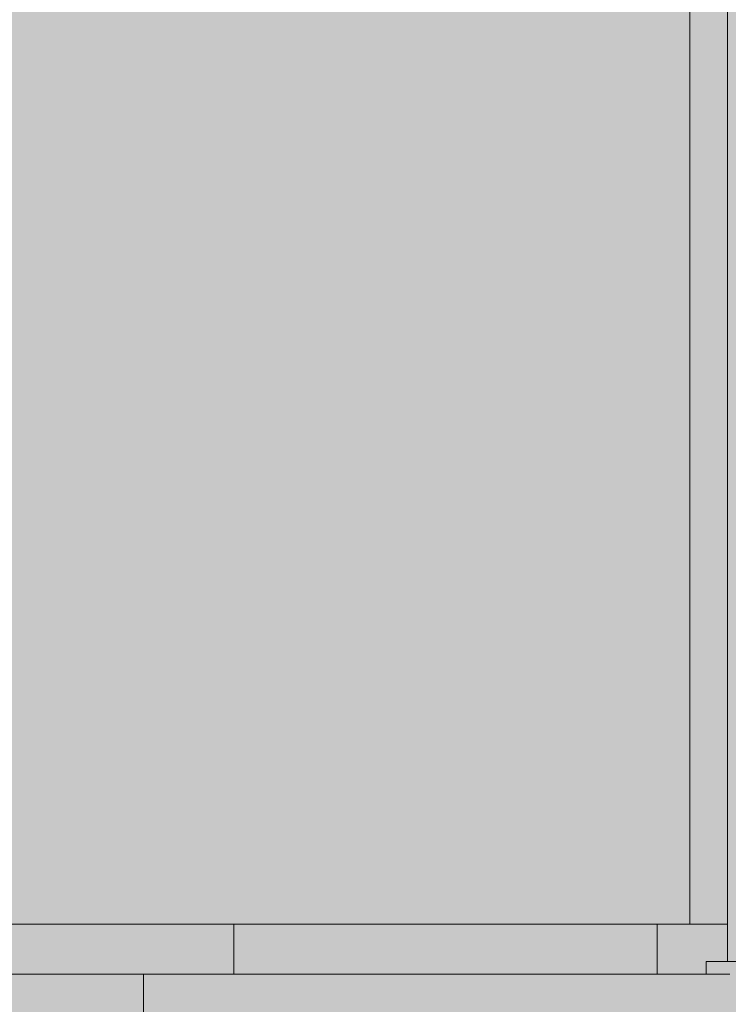
# Model space of a CAD drawing. Units: inches. Extents: x 514 to 662, y 349 to 504.
# Drawn here: x 551 to 556, y 442 to 449 of the extents above; entities that cross this region are included whole.
import ezdxf

# ---------------------------------------------------------------- set-up
doc = ezdxf.new("R2010")
doc.units = ezdxf.units.IN
doc.header["$MEASUREMENT"] = 0
doc.layers.add('_U+0421_U+043B_U+043E_U+0439 1', color=7, linetype='Continuous')

# ---------------------------------------------------------------- blocks, each defined once
blk = doc.blocks.new('block 110')
at = {"layer": '_U+0421_U+043B_U+043E_U+0439 1', "color": 250, "lineweight": 5, "true_color": 0x231f20}
for points in [[(551.8107, 442.9149), (551.7915, 442.9149)], [(551.8807, 442.9149), (551.8718, 442.9149)], [(552.1805, 442.9149), (552.1644, 442.9149)], [(552.265, 442.9149), (552.2569, 442.9149)], [(552.4929, 442.9149), (552.4871, 442.9149)], [(552.5177, 442.9149), (552.4933, 442.9149)], [(552.6006, 442.9149), (552.5997, 442.9149)], [(552.7442, 442.9149), (552.7153, 442.9149)], [(552.7442, 442.9149), (552.7453, 442.9149)], [(552.7497, 442.9149), (552.7453, 442.9149)], [(552.8661, 442.9149), (552.8672, 442.9149)], [(552.8819, 442.9149), (552.8672, 442.9149)], [(552.929, 442.9149), (552.9249, 442.9149)], [(552.929, 442.9149), (552.9302, 442.9149)], [(552.941, 442.9149), (552.9302, 442.9149)], [(553.3267, 442.9149), (553.3143, 442.9149)], [(553.3641, 442.9149), (553.3504, 442.9149)], [(553.4723, 442.9149), (553.4705, 442.9149)], [(553.5862, 442.9149), (553.5701, 442.9149)], [(553.5873, 442.9149), (553.5862, 442.9149)], [(553.8852, 442.9149), (553.8732, 442.9149)], [(554.3051, 442.9149), (554.2911, 442.9149)], [(554.3739, 442.9149), (554.3735, 442.9149)], [(554.6657, 442.9149), (554.6439, 442.9149)], [(554.7173, 442.9149), (554.7086, 442.9149)], [(554.7855, 442.9149), (554.7726, 442.9149)], [(554.9214, 442.9149), (554.9094, 442.9149)], [(555.0955, 442.9149), (555.0732, 442.9149)], [(555.2483, 442.9149), (555.2379, 442.9149)], [(555.2552, 442.9149), (555.2402, 442.9149)], [(555.3158, 442.9149), (555.2979, 442.9149)], [(555.3469, 442.9149), (555.3399, 442.9149)], [(555.4472, 442.9149), (555.4252, 442.9149)], [(555.5724, 442.9149), (555.5636, 442.9149)]]:
    blk.add_lwpolyline(points, dxfattribs=at)
blk = doc.blocks.new('block 118')
at = {"layer": '_U+0421_U+043B_U+043E_U+0439 1', "color": 250, "lineweight": 5, "true_color": 0x231f20}
for points in [[(550.8713, 442.9149), (551.8775, 442.9149)], [(550.8713, 442.9149), (551.1865, 442.9149)], [(550.8713, 442.9149), (551.187, 442.9149)], [(550.875, 442.9149), (551.1944, 442.9149)], [(550.8789, 442.9149), (551.1802, 442.9149)], [(550.9076, 442.9149), (551.1577, 442.9149)], [(550.9578, 442.9149), (551.0431, 442.9149)], [(551.0431, 442.9149), (551.1273, 442.9149)], [(551.0431, 442.9149), (551.1306, 442.9149)], [(551.1273, 442.9149), (551.2105, 442.9149)], [(551.2105, 442.9149), (551.912, 442.9149)], [(551.2105, 442.9149), (551.2925, 442.9149)], [(551.2925, 442.9149), (551.912, 442.9149)], [(551.2925, 442.9149), (551.3735, 442.9149)], [(551.3735, 442.9149), (551.4535, 442.9149)], [(551.3735, 442.9149), (551.912, 442.9149)], [(551.3765, 442.9149), (551.5243, 442.9149)], [(551.386, 442.9149), (551.5113, 442.9149)], [(551.4394, 442.9149), (551.4684, 442.9149)], [(551.4535, 442.9149), (551.5324, 442.9149)], [(551.5324, 442.9149), (551.6103, 442.9149)], [(551.5324, 442.9149), (551.6846, 442.9149)], [(551.5366, 442.9149), (551.6806, 442.9149)], [(551.5713, 442.9149), (551.6487, 442.9149)], [(551.6103, 442.9149), (551.6872, 442.9149)], [(551.6872, 442.9149), (551.7631, 442.9149)], [(551.6872, 442.9149), (551.912, 442.9149)], [(551.6898, 442.9149), (551.8999, 442.9149)], [(551.7605, 442.9149), (551.7684, 442.9149)], [(551.7631, 442.9149), (551.838, 442.9149)], [(551.838, 442.9149), (551.912, 442.9149)], [(551.912, 442.9149), (551.985, 442.9149)], [(551.912, 442.9149), (552.9225, 442.9149)], [(551.912, 442.9149), (552.7199, 442.9149)], [(551.912, 442.9149), (552.4296, 442.9149)], [(551.912, 442.9149), (552.3303, 442.9149)], [(551.912, 442.9149), (552.248, 442.9149)], [(551.9247, 442.9149), (552.0946, 442.9149)], [(551.985, 442.9149), (552.3073, 442.9149)], [(551.985, 442.9149), (552.0571, 442.9149)], [(551.985, 442.9149), (552.3021, 442.9149)], [(552.0571, 442.9149), (552.1282, 442.9149)], [(552.0571, 442.9149), (552.3061, 442.9149)], [(552.0595, 442.9149), (552.2973, 442.9149)], [(552.0623, 442.9149), (552.2922, 442.9149)], [(552.0644, 442.9149), (552.295, 442.9149)], [(552.1282, 442.9149), (552.2702, 442.9149)], [(552.1282, 442.9149), (552.2725, 442.9149)], [(552.1282, 442.9149), (552.2679, 442.9149)], [(552.1282, 442.9149), (552.1985, 442.9149)], [(552.1282, 442.9149), (552.2679, 442.9149)], [(552.1985, 442.9149), (552.2679, 442.9149)], [(552.1985, 442.9149), (552.2702, 442.9149)], [(552.2679, 442.9149), (552.3364, 442.9149)], [(552.3364, 442.9149), (552.404, 442.9149)], [(552.3364, 442.9149), (553.3164, 442.9149)], [(552.3364, 442.9149), (553.1387, 442.9149)], [(552.3364, 442.9149), (553.3441, 442.9149)], [(552.3977, 442.9149), (552.4178, 442.9149)], [(552.3998, 442.9149), (552.4132, 442.9149)], [(552.4019, 442.9149), (552.4085, 442.9149)], [(552.4019, 442.9149), (552.4084, 442.9149)], [(552.404, 442.9149), (552.4708, 442.9149)], [(552.4708, 442.5657), (552.4708, 442.9149)], [(552.4708, 442.9149), (552.4793, 442.9149)], [(552.4793, 442.9149), (552.4885, 442.9149)], [(552.4885, 442.9149), (552.4983, 442.9149)], [(552.4983, 442.9149), (552.5089, 442.9149)], [(552.5089, 442.9149), (552.5201, 442.9149)], [(552.5201, 442.9149), (552.8972, 442.9149)], [(552.5201, 442.9149), (552.532, 442.9149)], [(552.532, 442.9149), (552.5446, 442.9149)], [(552.532, 442.9149), (552.5576, 442.9149)], [(552.5321, 442.9149), (552.5576, 442.9149)], [(552.5446, 442.9149), (552.5578, 442.9149)], [(552.5578, 442.9149), (552.5717, 442.9149)], [(552.5717, 442.9149), (552.5862, 442.9149)], [(552.5862, 442.9149), (552.6013, 442.9149)], [(552.6013, 442.9149), (552.617, 442.9149)], [(552.617, 442.9149), (552.6334, 442.9149)], [(552.6334, 442.9149), (552.6503, 442.9149)], [(552.6334, 442.9149), (553.5122, 442.9149)], [(552.6503, 442.9149), (552.6678, 442.9149)], [(552.6678, 442.9149), (552.6859, 442.9149)], [(552.6859, 442.9149), (552.8972, 442.9149)], [(552.6859, 442.9149), (552.7046, 442.9149)], [(552.7046, 442.9149), (552.7239, 442.9149)], [(552.7239, 442.9149), (552.7437, 442.9149)], [(552.7437, 442.9149), (552.7641, 442.9149)], [(552.7641, 442.9149), (552.7849, 442.9149)], [(552.7849, 442.9149), (552.8064, 442.9149)], [(552.8064, 442.9149), (552.8972, 442.9149)], [(552.8064, 442.9149), (552.8283, 442.9149)], [(552.8283, 442.9149), (552.8508, 442.9149)], [(552.8508, 442.9149), (552.8737, 442.9149)], [(552.8508, 442.9149), (553.5107, 442.9149)], [(552.8737, 442.9149), (552.8972, 442.9149)], [(552.8972, 442.9149), (552.9211, 442.9149)], [(552.8972, 442.9149), (553.0479, 442.9149)], [(552.8972, 442.9149), (553.0479, 442.9149)], [(552.8972, 442.9149), (553.0479, 442.9149)], [(552.9211, 442.9149), (552.9456, 442.9149)], [(552.9211, 442.9149), (552.9691, 442.9149)], [(552.9218, 442.9149), (552.9685, 442.9149)], [(552.9227, 442.9149), (552.9683, 442.9149)], [(552.9456, 442.9149), (552.9705, 442.9149)], [(552.9705, 442.9149), (552.9958, 442.9149)], [(552.9705, 442.9149), (553.5097, 442.9149)], [(552.9958, 442.9149), (553.0216, 442.9149)], [(553.0216, 442.9149), (553.0479, 442.9149)], [(553.0479, 442.9149), (553.0745, 442.9149)], [(553.0479, 442.9149), (553.5049, 442.9149)], [(553.0479, 442.9149), (553.5049, 442.9149)], [(553.0479, 442.9149), (553.4432, 442.9149)], [(553.0745, 442.9149), (553.1017, 442.9149)], [(553.1017, 442.9149), (553.1292, 442.9149)], [(553.1292, 442.9149), (553.1571, 442.9149)], [(553.1571, 442.9149), (553.1854, 442.9149)], [(553.1854, 442.9149), (553.2142, 442.9149)], [(553.2142, 442.9149), (553.5049, 442.9149)], [(553.2142, 442.9149), (553.2433, 442.9149)], [(553.2433, 442.9149), (553.2727, 442.9149)], [(553.2727, 442.9149), (553.3026, 442.9149)], [(553.3026, 442.9149), (553.3328, 442.9149)], [(553.3328, 442.9149), (553.3633, 442.9149)], [(553.3328, 442.9149), (553.5049, 442.9149)], [(553.335, 442.9149), (553.391, 442.9149)], [(553.3633, 442.9149), (553.3942, 442.9149)], [(553.3942, 442.9149), (553.4254, 442.9149)], [(553.4254, 442.9149), (553.457, 442.9149)], [(553.457, 442.9149), (553.4888, 442.9149)], [(553.457, 442.9149), (553.5049, 442.9149)], [(553.4864, 442.9149), (553.4901, 442.9149)], [(553.4888, 442.9149), (553.521, 442.9149)], [(553.521, 442.9149), (553.5534, 442.9149)], [(553.5534, 442.9149), (553.5862, 442.9149)], [(553.5534, 442.9149), (553.6518, 442.9149)], [(553.5862, 442.9149), (553.6192, 442.9149)], [(553.5862, 442.9149), (553.6414, 442.9149)], [(553.5862, 442.9149), (553.6414, 442.9149)], [(553.5862, 442.9149), (553.6414, 442.9149)], [(553.5862, 442.9149), (553.6414, 442.9149)], [(553.5862, 442.9149), (553.6414, 442.9149)], [(553.5862, 442.9149), (553.6414, 442.9149)], [(553.6192, 442.9149), (553.6525, 442.9149)], [(553.6525, 442.9149), (553.686, 442.9149)], [(553.6525, 442.9149), (553.8188, 442.9149)], [(553.6536, 442.9149), (553.8168, 442.9149)], [(553.6693, 442.9149), (553.7881, 442.9149)], [(553.6693, 442.9149), (553.7881, 442.9149)], [(553.686, 442.9149), (553.7198, 442.9149)], [(553.7198, 442.9149), (553.7539, 442.9149)], [(553.7539, 442.9149), (553.7881, 442.9149)], [(553.7881, 442.9149), (553.8226, 442.9149)], [(553.8226, 442.9149), (553.8574, 442.9149)], [(553.8226, 442.9149), (554.0287, 442.9149)], [(553.8266, 442.9149), (553.974, 442.9149)], [(553.8574, 442.9149), (553.8923, 442.9149)], [(553.8875, 442.9149), (553.8973, 442.9149)], [(553.8923, 442.9149), (553.9274, 442.9149)], [(553.9274, 442.9149), (553.9627, 442.9149)], [(553.9274, 442.9149), (553.9982, 442.9149)], [(553.9627, 442.9149), (553.9982, 442.9149)], [(553.9982, 442.9149), (554.0339, 442.9149)], [(554.0339, 442.9149), (554.0697, 442.9149)], [(554.0339, 442.9149), (554.1038, 442.9149)], [(554.0394, 442.9149), (554.0986, 442.9149)], [(554.0697, 442.9149), (554.1057, 442.9149)], [(554.1057, 442.9149), (554.1419, 442.9149)], [(554.1057, 442.9149), (554.1771, 442.9149)], [(554.1067, 442.9149), (554.1761, 442.9149)], [(554.1238, 442.9149), (554.16, 442.9149)], [(554.1419, 442.9149), (554.1781, 442.9149)], [(554.1781, 442.9149), (554.2146, 442.9149)], [(554.1781, 442.9149), (554.249, 442.9149)], [(554.1803, 442.9149), (554.247, 442.9149)], [(554.1823, 442.9149), (554.2451, 442.9149)], [(554.2146, 442.9149), (554.2511, 442.9149)], [(554.2511, 442.9149), (554.2877, 442.9149)], [(554.2511, 442.9149), (554.3233, 442.9149)], [(554.2522, 442.9149), (554.3223, 442.9149)], [(554.2694, 442.9149), (554.3061, 442.9149)], [(554.2877, 442.9149), (554.3245, 442.9149)], [(554.3245, 442.9149), (554.3613, 442.9149)], [(554.3245, 442.9149), (554.3885, 442.9149)], [(554.3253, 442.9149), (554.3879, 442.9149)], [(554.3484, 442.9149), (554.3712, 442.9149)], [(554.3613, 442.9149), (554.3983, 442.9149)], [(554.3983, 442.9149), (554.4353, 442.9149)], [(554.3983, 442.9149), (554.9131, 442.9149)], [(554.4353, 442.9149), (554.4723, 442.9149)], [(554.4723, 442.9149), (554.5095, 442.9149)], [(554.4723, 442.9149), (554.5467, 442.9149)], [(554.507, 442.9149), (554.5122, 442.9149)], [(554.5095, 442.9149), (554.5467, 442.9149)], [(554.5467, 442.9149), (554.5839, 442.9149)], [(554.5839, 442.9149), (554.6212, 442.9149)], [(554.6212, 442.9149), (554.6585, 442.9149)], [(554.6212, 442.9149), (554.8007, 442.9149)], [(554.6585, 442.9149), (554.7704, 442.9149)], [(554.6585, 442.9149), (554.6958, 442.9149)], [(554.6585, 442.9149), (554.7704, 442.9149)], [(554.6958, 442.9149), (554.7331, 442.9149)], [(554.7331, 442.9149), (554.7704, 442.9149)], [(554.7704, 442.9149), (554.8077, 442.9149)], [(554.8077, 442.9149), (554.845, 442.9149)], [(554.845, 442.9149), (554.8823, 442.9149)], [(554.8823, 442.9149), (554.9195, 442.9149)], [(554.8823, 442.9149), (554.9532, 442.9149)], [(554.9195, 442.9149), (554.9567, 442.9149)], [(554.9567, 442.9149), (554.9939, 442.9149)], [(554.9567, 442.9149), (555.029, 442.9149)], [(554.9586, 442.9149), (555.0273, 442.9149)], [(554.9768, 442.9149), (555.0101, 442.9149)], [(554.9939, 442.9149), (555.0309, 442.9149)], [(555.0309, 442.9149), (555.0679, 442.9149)], [(555.0309, 442.9149), (555.1358, 442.9149)], [(555.0323, 442.9149), (555.1325, 442.9149)], [(555.0545, 442.9149), (555.089, 442.9149)], [(555.0679, 442.9149), (555.1049, 442.9149)], [(555.1049, 442.9149), (555.1417, 442.9149)], [(555.1417, 442.9149), (555.1785, 442.9149)], [(555.1417, 442.9149), (555.3538, 442.9149)], [(555.1484, 442.9149), (555.343, 442.9149)], [(555.1519, 442.9149), (555.2955, 442.9149)], [(555.1785, 442.9149), (555.3424, 442.9149)], [(555.1785, 442.9149), (555.2151, 442.9149)], [(555.2151, 442.9149), (555.2516, 442.9149)], [(555.2151, 442.9149), (555.3424, 442.9149)], [(555.2516, 442.9149), (555.288, 442.9149)], [(555.288, 442.9149), (555.3243, 442.9149)], [(555.3243, 442.9149), (555.3604, 442.9149)], [(555.3604, 442.9149), (555.3964, 442.9149)], [(555.3604, 442.9149), (555.5583, 442.9149)], [(555.3935, 442.9149), (555.403, 442.9149)], [(555.3964, 442.9149), (555.4323, 442.9149)], [(555.4323, 442.5657), (555.4323, 442.9149)], [(555.4323, 442.9149), (555.4959, 442.9149)], [(555.4959, 442.9149), (555.5586, 442.9149)], [(555.5586, 442.9149), (555.6204, 442.9149)], [(555.6204, 442.9149), (555.6812, 442.9149)], [(555.6812, 442.9149), (555.741, 442.9149)], [(555.741, 442.9149), (555.7998, 442.9149)], [(555.7998, 442.9149), (555.8576, 442.9149)], [(555.8322, 442.9149), (555.8499, 442.9149)], [(555.9145, 442.9149), (555.8499, 442.9149)], [(555.8576, 442.9149), (555.9145, 442.9149)], [(555.9145, 442.9149), (555.9231, 442.9149)], [(549.5352, 442.5657), (551.4991, 442.5656)], [(549.7412, 442.5657), (551.7264, 442.5657)], [(549.9419, 442.5657), (552.018, 442.5657)], [(550.1376, 442.5657), (552.2272, 442.5657)], [(550.3282, 442.5657), (552.4921, 442.5657)], [(550.4077, 442.5657), (552.2272, 442.5657)], [(550.514, 442.5657), (551.5902, 442.5657)], [(550.514, 442.5657), (551.1273, 442.5657)], [(550.514, 442.5657), (551.1273, 442.5657)], [(550.8395, 442.5657), (552.4921, 442.5657)], [(551.0252, 442.5656), (550.944, 442.5656)], [(550.9578, 442.5657), (551.5827, 442.5657)], [(550.9578, 442.5657), (551.5713, 442.5657)], [(550.9578, 442.5657), (551.0431, 442.5657)], [(551.1058, 442.5656), (551.0252, 442.5656)], [(551.0431, 442.5657), (551.5713, 442.5657)], [(551.0431, 442.5657), (551.1273, 442.5657)], [(551.1858, 442.5656), (551.1058, 442.5656)], [(551.1273, 442.5657), (551.2105, 442.5657)], [(551.1273, 442.5657), (551.5873, 442.5657)], [(551.1306, 442.5657), (551.4394, 442.5657)], [(551.1802, 442.5657), (551.4202, 442.5657)], [(551.2651, 442.5656), (551.1858, 442.5656)], [(551.1865, 442.5657), (551.4131, 442.5657)], [(551.187, 442.5657), (551.4122, 442.5657)], [(551.2105, 442.5657), (551.2925, 442.5657)], [(551.2105, 442.5657), (551.3735, 442.5657)], [(551.2105, 442.5657), (551.386, 442.5657)], [(551.2105, 442.5657), (551.3735, 442.5657)], [(551.3438, 442.5656), (551.2651, 442.5656)], [(551.2925, 442.5657), (551.3735, 442.5657)], [(551.2925, 442.5657), (551.3735, 442.5657)], [(551.2925, 442.5657), (551.3765, 442.5657)], [(551.4218, 442.5656), (551.3438, 442.5656)], [(551.3735, 442.5657), (551.4535, 442.5657)], [(551.4991, 442.5656), (551.4218, 442.5656)], [(551.4535, 442.5657), (551.5324, 442.5657)], [(551.4535, 442.5657), (551.5713, 442.5657)], [(551.4684, 442.5657), (551.5623, 442.5657)], [(551.5756, 442.5656), (551.4991, 442.5656)], [(551.5113, 442.5657), (551.5439, 442.5657)], [(551.5243, 442.5657), (551.5366, 442.5657)], [(551.5324, 442.5657), (551.6103, 442.5657)], [(551.6514, 442.5657), (551.5756, 442.5656)], [(551.6103, 442.5657), (551.6872, 442.5657)], [(551.6103, 442.5657), (551.7605, 442.5657)], [(551.6487, 442.5657), (551.7251, 442.5657)], [(551.7264, 442.5657), (551.6514, 442.5657)], [(551.6846, 442.5657), (551.6898, 442.5657)], [(551.6872, 442.5657), (551.7631, 442.5657)], [(551.8006, 442.5657), (551.7264, 442.5657)], [(551.7631, 442.5657), (551.838, 442.5657)], [(551.7631, 442.5657), (552.9456, 442.5657)], [(551.7684, 442.5657), (552.1121, 442.5657)], [(551.8739, 442.5657), (551.8006, 442.5657)], [(551.838, 442.5657), (551.912, 442.5657)], [(551.838, 442.5657), (551.985, 442.5657)], [(551.838, 442.5657), (552.0644, 442.5657)], [(551.838, 442.5657), (551.985, 442.5657)], [(551.9464, 442.5657), (551.8739, 442.5657)], [(551.8999, 442.5657), (551.9247, 442.5657)], [(551.912, 442.5657), (551.985, 442.5657)], [(552.018, 442.5657), (551.9464, 442.5657)], [(551.985, 442.5657), (552.0571, 442.5657)], [(551.985, 442.5657), (552.0623, 442.5657)], [(551.985, 442.5657), (552.0595, 442.5657)], [(551.985, 442.5657), (552.0571, 442.5657)], [(551.985, 442.5657), (552.0571, 442.5657)], [(552.0887, 442.5657), (552.018, 442.5657)], [(552.0571, 442.5657), (552.1282, 442.5657)], [(552.1584, 442.5657), (552.0887, 442.5657)], [(552.1282, 442.5657), (552.1985, 442.5657)], [(552.2272, 442.5657), (552.1584, 442.5657)], [(552.1985, 442.5657), (552.9456, 442.5657)], [(552.1985, 442.5657), (552.2679, 442.5657)], [(552.295, 442.5657), (552.2272, 442.5657)], [(552.2523, 442.5657), (553.3773, 442.5657)], [(552.2679, 442.5657), (552.3364, 442.5657)], [(552.2679, 442.5657), (552.4019, 442.5657)], [(552.2679, 442.5657), (552.3998, 442.5657)], [(552.2679, 442.5657), (552.4019, 442.5657)], [(552.2702, 442.5657), (552.3977, 442.5657)], [(552.2702, 442.5657), (552.3997, 442.5657)], [(552.2725, 442.5657), (552.3956, 442.5657)], [(552.3617, 442.5657), (552.295, 442.5657)], [(552.3364, 442.5657), (552.404, 442.5657)], [(552.4274, 442.5657), (552.3617, 442.5657)], [(552.404, 442.5657), (552.4708, 442.5657)], [(552.404, 442.5657), (552.5438, 442.5657)], [(552.4084, 442.5657), (552.543, 442.5657)], [(552.4085, 442.5657), (552.543, 442.5657)], [(552.4131, 442.5657), (552.5421, 442.5657)], [(552.4132, 442.5657), (552.5414, 442.5657)], [(552.4178, 442.5657), (552.5406, 442.5657)], [(552.4224, 442.5657), (552.5398, 442.5657)], [(552.4921, 442.5657), (552.4274, 442.5657)], [(552.4708, 442.5657), (552.532, 442.5657)], [(552.4708, 442.5657), (552.4793, 442.5657)], [(552.4793, 442.5657), (552.4885, 442.5657)], [(552.4885, 442.5657), (552.4983, 442.5657)], [(552.5557, 442.5657), (552.4921, 442.5657)], [(552.4983, 442.5657), (552.5089, 442.5657)], [(552.5089, 442.5657), (552.5201, 442.5657)], [(552.5201, 442.5657), (552.532, 442.5657)], [(552.5201, 442.5657), (552.5321, 442.5657)], [(552.532, 442.5657), (552.5446, 442.5657)], [(552.5446, 442.5657), (552.5578, 442.5657)], [(552.5446, 442.5657), (552.9456, 442.5657)], [(552.6181, 442.5657), (552.5557, 442.5657)], [(552.5576, 442.5657), (552.926, 442.5657)], [(552.5576, 442.5657), (552.9261, 442.5657)], [(552.5578, 442.5657), (552.5717, 442.5657)], [(552.5578, 442.5657), (552.8508, 442.5657)], [(552.5717, 442.5657), (552.5862, 442.5657)], [(552.5862, 442.5657), (552.8508, 442.5657)], [(552.5862, 442.5657), (552.6013, 442.5657)], [(552.6013, 442.5657), (552.617, 442.5657)], [(552.617, 442.5657), (552.6334, 442.5657)], [(552.6794, 442.5657), (552.6181, 442.5657)], [(552.6334, 442.5657), (552.8508, 442.5657)], [(552.6334, 442.5657), (552.6503, 442.5657)], [(552.6503, 442.5657), (552.6678, 442.5657)], [(552.6678, 442.5657), (552.6859, 442.5657)], [(552.7149, 442.5657), (552.6794, 442.5657)], [(552.6859, 442.5657), (552.7046, 442.5657)], [(552.7046, 442.5657), (552.7239, 442.5657)], [(552.7239, 442.5657), (552.7437, 442.5657)], [(552.7437, 442.5657), (552.7641, 442.5657)], [(552.7641, 442.5657), (552.7849, 442.5657)], [(552.7849, 442.5657), (552.8064, 442.5657)], [(552.8064, 442.5657), (552.8283, 442.5657)], [(552.8064, 442.5657), (552.9227, 442.5657)], [(552.8283, 442.5657), (552.8508, 442.5657)], [(552.8508, 442.5657), (552.8737, 442.5657)], [(552.8508, 442.5657), (552.9211, 442.5657)], [(552.8508, 442.5657), (552.9211, 442.5657)], [(552.8508, 442.5657), (552.9211, 442.5657)], [(552.8737, 442.5657), (552.8972, 442.5657)], [(552.8972, 442.5657), (552.9211, 442.5657)], [(552.8972, 442.5657), (552.9218, 442.5657)], [(552.9211, 442.5657), (552.9456, 442.5657)], [(552.9456, 442.5657), (552.9705, 442.5657)], [(552.9456, 442.5657), (553.6088, 442.5657)], [(552.9456, 442.5657), (553.6027, 442.5657)], [(552.9456, 442.5657), (553.6027, 442.5657)], [(552.9456, 442.5657), (553.0456, 442.5657)], [(552.9685, 442.5657), (553.3479, 442.5657)], [(552.9691, 442.5657), (553.3472, 442.5657)], [(552.9705, 442.5657), (552.9958, 442.5657)], [(552.9705, 442.5657), (553.3328, 442.5657)], [(552.9705, 442.5657), (553.3328, 442.5657)], [(552.9705, 442.5657), (553.3328, 442.5657)], [(552.9958, 442.5657), (553.0216, 442.5657)], [(553.0216, 442.5657), (553.0479, 442.5657)], [(553.0479, 442.5657), (553.0745, 442.5657)], [(553.0479, 442.5657), (553.3378, 442.5657)], [(553.0745, 442.5657), (553.1017, 442.5657)], [(553.1017, 442.5657), (553.3328, 442.5657)], [(553.1017, 442.5657), (553.1292, 442.5657)], [(553.1292, 442.5657), (553.1571, 442.5657)], [(553.1571, 442.5657), (553.1854, 442.5657)], [(553.1854, 442.5657), (553.2142, 442.5657)], [(553.1935, 442.5657), (553.6115, 442.5657)], [(553.2142, 442.5657), (553.2433, 442.5657)], [(553.2142, 442.5657), (553.335, 442.5657)], [(553.2433, 442.5657), (553.2727, 442.5657)], [(553.2727, 442.5657), (553.3328, 442.5657)], [(553.2727, 442.5657), (553.3026, 442.5657)], [(553.3026, 442.5657), (553.3328, 442.5657)], [(553.3328, 442.5657), (553.3633, 442.5657)], [(553.3633, 442.5657), (553.3942, 442.5657)], [(553.3633, 442.5657), (553.4864, 442.5657)], [(553.3871, 442.5657), (553.3773, 442.5657)], [(553.391, 442.5657), (553.4616, 442.5657)], [(553.3942, 442.5657), (553.457, 442.5657)], [(553.3942, 442.5657), (553.4254, 442.5657)], [(553.3942, 442.5657), (553.457, 442.5657)], [(553.3942, 442.5657), (553.457, 442.5657)], [(553.3942, 442.5657), (553.457, 442.5657)], [(553.3942, 442.5657), (553.457, 442.5657)], [(553.3942, 442.5657), (553.457, 442.5657)], [(553.4254, 442.5657), (553.457, 442.5657)], [(553.457, 442.5657), (553.4888, 442.5657)], [(553.4888, 442.5657), (553.521, 442.5657)], [(553.4888, 442.5657), (553.6015, 442.5657)], [(553.521, 442.5657), (553.5534, 442.5657)], [(553.521, 442.5657), (553.5534, 442.5657)], [(553.521, 442.5657), (553.5534, 442.5657)], [(553.5534, 442.5657), (553.5862, 442.5657)], [(553.5862, 442.5657), (553.6192, 442.5657)], [(553.6192, 442.5657), (553.6525, 442.5657)], [(553.6192, 442.5657), (554.3495, 442.5657)], [(553.6525, 442.5657), (553.686, 442.5657)], [(553.686, 442.5657), (553.7198, 442.5657)], [(553.686, 442.5657), (553.8875, 442.5657)], [(553.7198, 442.5657), (553.8574, 442.5657)], [(553.7198, 442.5657), (553.7539, 442.5657)], [(553.7539, 442.5657), (553.7881, 442.5657)], [(553.7881, 442.5657), (553.8226, 442.5657)], [(553.7881, 442.5657), (553.8574, 442.5657)], [(553.8188, 442.5657), (553.8266, 442.5657)], [(553.8226, 442.5657), (553.8574, 442.5657)], [(553.8226, 442.5657), (554.1062, 442.5657)], [(553.8574, 442.5657), (553.8923, 442.5657)], [(553.8923, 442.5657), (553.9274, 442.5657)], [(553.8923, 442.5657), (554.349, 442.5657)], [(553.8973, 442.5657), (553.9563, 442.5657)], [(553.9274, 442.5657), (553.9627, 442.5657)], [(553.9502, 442.5657), (554.3588, 442.5657)], [(553.9627, 442.5657), (553.9982, 442.5657)], [(553.9627, 442.5657), (554.1395, 442.5657)], [(553.9982, 442.5657), (554.0339, 442.5657)], [(553.9982, 442.5657), (554.1238, 442.5657)], [(553.9982, 442.5657), (554.1238, 442.5657)], [(553.9982, 442.5657), (554.1238, 442.5657)], [(553.9982, 442.5657), (554.1238, 442.5657)], [(553.9982, 442.5657), (554.1238, 442.5657)], [(554.0287, 442.5657), (554.0394, 442.5657)], [(554.0339, 442.5657), (554.0697, 442.5657)], [(554.0697, 442.5657), (554.1057, 442.5657)], [(554.0697, 442.5657), (554.1238, 442.5657)], [(554.1038, 442.5657), (554.1067, 442.5657)], [(554.1057, 442.5657), (554.1419, 442.5657)], [(554.1101, 442.5657), (554.1062, 442.5657)], [(554.1213, 442.5657), (554.3564, 442.5657)], [(554.1249, 442.5657), (554.3563, 442.5657)], [(554.1419, 442.5657), (554.1781, 442.5657)], [(554.1419, 442.5657), (554.2856, 442.5657)], [(554.16, 442.5657), (554.2694, 442.5657)], [(554.1771, 442.5657), (554.1803, 442.5657)], [(554.1781, 442.5657), (554.2146, 442.5657)], [(554.2146, 442.5657), (554.2511, 442.5657)], [(554.2146, 442.5657), (554.2694, 442.5657)], [(554.247, 442.5657), (554.2532, 442.5657)], [(554.249, 442.5657), (554.2522, 442.5657)], [(554.2511, 442.5657), (554.2877, 442.5657)], [(554.2877, 442.5657), (554.3245, 442.5657)], [(554.2877, 442.5657), (554.3484, 442.5657)], [(554.3061, 442.5657), (554.3368, 442.5657)], [(554.3233, 442.5657), (554.3253, 442.5657)], [(554.3245, 442.5657), (554.3613, 442.5657)], [(554.3613, 442.5657), (554.3983, 442.5657)], [(554.3613, 442.5657), (554.9911, 442.5657)], [(554.3983, 442.5657), (554.4353, 442.5657)], [(554.4353, 442.5657), (554.4723, 442.5657)], [(554.4353, 442.5657), (554.507, 442.5657)], [(554.4468, 442.5657), (554.7239, 442.5657)], [(554.4723, 442.5657), (554.5095, 442.5657)], [(554.4973, 442.5657), (554.7239, 442.5657)], [(554.4984, 442.5657), (554.7239, 442.5657)], [(554.5095, 442.5657), (554.5467, 442.5657)], [(554.5095, 442.5657), (554.9851, 442.5657)], [(554.5122, 442.5657), (554.9842, 442.5657)], [(554.5467, 442.5657), (554.5839, 442.5657)], [(554.5467, 442.5657), (554.9753, 442.5657)], [(554.5467, 442.5657), (554.9753, 442.5657)], [(554.5467, 442.5657), (554.9753, 442.5657)], [(554.5839, 442.5657), (554.6212, 442.5657)], [(554.6212, 442.5657), (554.6585, 442.5657)], [(554.6585, 442.5657), (554.6958, 442.5657)], [(554.6958, 442.5657), (554.7331, 442.5657)], [(554.7325, 442.5657), (554.7239, 442.5657)], [(554.7331, 442.5657), (554.7704, 442.5657)], [(554.7704, 442.5657), (554.8077, 442.5657)], [(554.7704, 442.5657), (554.9753, 442.5657)], [(554.8007, 442.5657), (554.893, 442.5657)], [(554.8077, 442.5657), (554.845, 442.5657)], [(554.845, 442.5657), (554.8823, 442.5657)], [(554.8823, 442.5657), (554.9195, 442.5657)], [(554.9096, 442.5657), (555.0556, 442.5657)], [(554.9195, 442.5657), (554.9567, 442.5657)], [(554.9195, 442.5657), (554.9768, 442.5657)], [(554.9532, 442.5657), (554.9586, 442.5657)], [(554.9567, 442.5657), (554.9939, 442.5657)], [(554.9939, 442.5657), (555.0309, 442.5657)], [(554.9939, 442.5657), (555.0545, 442.5657)], [(555.0101, 442.5657), (555.0454, 442.5657)], [(555.029, 442.5657), (555.0323, 442.5657)], [(555.0309, 442.5657), (555.0679, 442.5657)], [(555.0679, 442.5657), (555.1049, 442.5657)], [(555.0679, 442.5657), (555.3957, 442.5657)], [(555.089, 442.5657), (555.2386, 442.5657)], [(555.1049, 442.5657), (555.1417, 442.5657)], [(555.1049, 442.5657), (555.2151, 442.5657)], [(555.1049, 442.5657), (555.2151, 442.5657)], [(555.1325, 442.5657), (555.1519, 442.5657)], [(555.1358, 442.5657), (555.1484, 442.5657)], [(555.1417, 442.5657), (555.1785, 442.5657)], [(555.1785, 442.5657), (555.2151, 442.5657)], [(555.2151, 442.5657), (555.2516, 442.5657)], [(555.2468, 442.5657), (555.2441, 442.5657)], [(555.2516, 442.5657), (555.288, 442.5657)], [(555.288, 442.5657), (555.3243, 442.5657)], [(555.3243, 442.5657), (555.3604, 442.5657)], [(555.3243, 442.5657), (555.3935, 442.5657)], [(555.3604, 442.5657), (555.3964, 442.5657)], [(555.3964, 442.5657), (555.4323, 442.5657)], [(555.3964, 442.5657), (555.6612, 442.5657)], [(555.403, 442.5657), (555.6612, 442.5657)], [(555.4323, 442.5657), (555.6612, 442.5657)], [(555.4323, 442.5657), (555.4959, 442.5657)], [(555.4803, 442.5657), (555.6426, 442.5657)], [(555.4959, 442.5657), (555.5586, 442.5657)], [(555.5586, 442.5657), (555.6204, 442.5657)], [(555.6204, 442.5657), (555.6812, 442.5657)], [(555.6552, 442.5657), (555.6426, 442.5657)], [(555.6812, 442.5657), (555.741, 442.5657)], [(555.741, 442.5657), (555.7747, 442.5657)]]:
    blk.add_lwpolyline(points, dxfattribs=at)
blk = doc.blocks.new('block 143')
at = {"layer": '_U+0421_U+043B_U+043E_U+0439 1', "color": 250, "lineweight": 5, "true_color": 0x231f20}
blk.add_lwpolyline([(555.6613, 452.5345), (555.6612, 442.9149)], dxfattribs=at)
blk = doc.blocks.new('block 179')
at = {"layer": '_U+0421_U+043B_U+043E_U+0439 1', "color": 250, "lineweight": 5, "true_color": 0x231f20}
for points in [[(551.8403, 442.5653), (551.8388, 442.5653)], [(551.8388, 442.1289), (551.8388, 442.5653)], [(551.8451, 442.5653), (551.8403, 442.5653)], [(551.8533, 442.5653), (551.8451, 442.5653)], [(551.8651, 442.5653), (551.8533, 442.5653)], [(551.8804, 442.5653), (551.8651, 442.5653)], [(551.8976, 442.5653), (551.8804, 442.5653)], [(551.9151, 442.5653), (551.8976, 442.5653)], [(551.9329, 442.5653), (551.9151, 442.5653)], [(551.951, 442.5653), (551.9329, 442.5653)], [(551.9693, 442.5653), (551.951, 442.5653)], [(551.9879, 442.5653), (551.9693, 442.5653)], [(552.0068, 442.5653), (551.9879, 442.5653)], [(552.026, 442.5653), (552.0068, 442.5653)], [(552.0454, 442.5653), (552.026, 442.5653)], [(552.065, 442.5653), (552.0454, 442.5653)], [(552.0849, 442.5653), (552.065, 442.5653)], [(552.1051, 442.5653), (552.0849, 442.5653)], [(552.1254, 442.5653), (552.1051, 442.5653)], [(552.1461, 442.5653), (552.1254, 442.5653)], [(552.167, 442.5653), (552.1461, 442.5653)], [(552.1881, 442.5653), (552.167, 442.5653)], [(552.2094, 442.5653), (552.1881, 442.5653)], [(552.2309, 442.5653), (552.2094, 442.5653)], [(552.2527, 442.5653), (552.2309, 442.5653)], [(552.2747, 442.5653), (552.2527, 442.5653)], [(552.297, 442.5653), (552.2747, 442.5653)], [(552.3194, 442.5653), (552.297, 442.5653)], [(552.342, 442.5653), (552.3194, 442.5653)], [(552.3649, 442.5653), (552.342, 442.5653)], [(552.3879, 442.5653), (552.3649, 442.5653)], [(552.4112, 442.5653), (552.3879, 442.5653)], [(552.4346, 442.5653), (552.4112, 442.5653)], [(552.4582, 442.5653), (552.4346, 442.5653)], [(552.4821, 442.5653), (552.4582, 442.5653)], [(552.5061, 442.5653), (552.4821, 442.5653)], [(552.5303, 442.5653), (552.5061, 442.5653)], [(552.5546, 442.5653), (552.5303, 442.5653)], [(552.5792, 442.5653), (552.5546, 442.5653)], [(552.6039, 442.5653), (552.5792, 442.5653)], [(552.6288, 442.5653), (552.6039, 442.5653)], [(552.6538, 442.5653), (552.6288, 442.5653)], [(552.679, 442.5653), (552.6538, 442.5653)], [(552.7044, 442.5653), (552.679, 442.5653)], [(552.7299, 442.5653), (552.7044, 442.5653)], [(552.7556, 442.5653), (552.7299, 442.5653)], [(552.7814, 442.5653), (552.7556, 442.5653)], [(552.8073, 442.5653), (552.7814, 442.5653)], [(552.8334, 442.5653), (552.8073, 442.5653)], [(552.8597, 442.5653), (552.8334, 442.5653)], [(552.886, 442.5653), (552.8597, 442.5653)], [(552.9125, 442.5653), (552.886, 442.5653)], [(552.9392, 442.5653), (552.9125, 442.5653)], [(552.9659, 442.5653), (552.9392, 442.5653)], [(552.9928, 442.5653), (552.9659, 442.5653)], [(553.0198, 442.5653), (552.9928, 442.5653)], [(553.0468, 442.5653), (553.0198, 442.5653)], [(553.074, 442.5653), (553.0468, 442.5653)], [(553.1014, 442.5653), (553.074, 442.5653)], [(553.1288, 442.5653), (553.1014, 442.5653)], [(553.1563, 442.5653), (553.1288, 442.5653)], [(553.1839, 442.5653), (553.1563, 442.5653)], [(553.2116, 442.5653), (553.1839, 442.5653)], [(553.2393, 442.5653), (553.2116, 442.5653)], [(553.2672, 442.5653), (553.2393, 442.5653)], [(553.2952, 442.5653), (553.2672, 442.5653)], [(553.3232, 442.5653), (553.2952, 442.5653)], [(553.3513, 442.5653), (553.3232, 442.5653)], [(553.3794, 442.5653), (553.3513, 442.5653)], [(553.4077, 442.5653), (553.3794, 442.5653)], [(553.436, 442.5653), (553.4077, 442.5653)], [(553.4643, 442.5653), (553.436, 442.5653)], [(553.4928, 442.5653), (553.4643, 442.5653)], [(553.5212, 442.5653), (553.4928, 442.5653)], [(553.5497, 442.5653), (553.5212, 442.5653)], [(553.5783, 442.5653), (553.5497, 442.5653)], [(553.6069, 442.5653), (553.5783, 442.5653)], [(553.6356, 442.5653), (553.6069, 442.5653)], [(553.6642, 442.5653), (553.6356, 442.5653)], [(553.693, 442.5653), (553.6642, 442.5653)], [(553.7217, 442.5653), (553.693, 442.5653)], [(553.7505, 442.5653), (553.7217, 442.5653)], [(553.7793, 442.5653), (553.7505, 442.5653)], [(553.8081, 442.5653), (553.7793, 442.5653)], [(553.8369, 442.5653), (553.8081, 442.5653)], [(553.8657, 442.5653), (553.8369, 442.5653)], [(553.8946, 442.5653), (553.8657, 442.5653)], [(553.9234, 442.5653), (553.8946, 442.5653)], [(553.9523, 442.5653), (553.9234, 442.5653)], [(553.9811, 442.5653), (553.9523, 442.5653)], [(554.01, 442.5653), (553.9811, 442.5653)], [(554.0388, 442.5653), (554.01, 442.5653)], [(554.0676, 442.5653), (554.0388, 442.5653)], [(554.0965, 442.5653), (554.0676, 442.5653)], [(554.1252, 442.5653), (554.0965, 442.5653)], [(554.154, 442.5653), (554.1252, 442.5653)], [(554.1827, 442.5653), (554.154, 442.5653)], [(554.2115, 442.5653), (554.1827, 442.5653)], [(554.2401, 442.5653), (554.2115, 442.5653)], [(554.2688, 442.5653), (554.2401, 442.5653)], [(554.2974, 442.5653), (554.2688, 442.5653)], [(554.3259, 442.5653), (554.2974, 442.5653)], [(554.3544, 442.5653), (554.3259, 442.5653)], [(554.3829, 442.5653), (554.3544, 442.5653)], [(554.4113, 442.5653), (554.3829, 442.5653)], [(554.4396, 442.5653), (554.4113, 442.5653)], [(554.4679, 442.5653), (554.4396, 442.5653)], [(554.4827, 442.5653), (554.4679, 442.5653)], [(554.4983, 442.5653), (554.4827, 442.5653)], [(554.5148, 442.5653), (554.4983, 442.5653)], [(554.532, 442.5653), (554.5148, 442.5653)], [(554.55, 442.5653), (554.532, 442.5653)], [(554.5688, 442.5653), (554.55, 442.5653)], [(554.5883, 442.5653), (554.5688, 442.5653)], [(554.6085, 442.5653), (554.5883, 442.5653)], [(554.6294, 442.5653), (554.6085, 442.5653)], [(554.651, 442.5653), (554.6294, 442.5653)], [(554.6732, 442.5653), (554.651, 442.5653)], [(554.6961, 442.5653), (554.6732, 442.5653)], [(554.7196, 442.5653), (554.6961, 442.5653)], [(554.7437, 442.5653), (554.7196, 442.5653)], [(554.7684, 442.5653), (554.7437, 442.5653)], [(554.7936, 442.5653), (554.7684, 442.5653)], [(554.8194, 442.5653), (554.7936, 442.5653)], [(554.8457, 442.5653), (554.8194, 442.5653)], [(554.8725, 442.5653), (554.8457, 442.5653)], [(554.8998, 442.5653), (554.8725, 442.5653)], [(554.9275, 442.5653), (554.8998, 442.5653)], [(554.9557, 442.5653), (554.9275, 442.5653)], [(554.9843, 442.5653), (554.9557, 442.5653)], [(555.0132, 442.5653), (554.9843, 442.5653)], [(555.0426, 442.5653), (555.0132, 442.5653)], [(555.0724, 442.5653), (555.0426, 442.5653)], [(555.1024, 442.5653), (555.0724, 442.5653)], [(555.1328, 442.5653), (555.1024, 442.5653)], [(555.1635, 442.5653), (555.1328, 442.5653)], [(555.1945, 442.5653), (555.1635, 442.5653)], [(555.2257, 442.5653), (555.1945, 442.5653)], [(555.2572, 442.5653), (555.2257, 442.5653)], [(555.2889, 442.5653), (555.2572, 442.5653)], [(555.3208, 442.5653), (555.2889, 442.5653)], [(555.3529, 442.5653), (555.3208, 442.5653)], [(555.3852, 442.5653), (555.3529, 442.5653)], [(555.4176, 442.5653), (555.3852, 442.5653)], [(555.4501, 442.5653), (555.4176, 442.5653)], [(555.4827, 442.5653), (555.4501, 442.5653)], [(555.5154, 442.5653), (555.4827, 442.5653)], [(555.5482, 442.5653), (555.5154, 442.5653)], [(555.581, 442.5653), (555.5482, 442.5653)], [(555.6139, 442.5653), (555.581, 442.5653)], [(555.6468, 442.5653), (555.6139, 442.5653)], [(555.6796, 442.5653), (555.6468, 442.5653)], [(555.7124, 442.5653), (555.6796, 442.5653)], [(555.7451, 442.5653), (555.7124, 442.5653)], [(555.7778, 442.5653), (555.7451, 442.5653)], [(555.8104, 442.5653), (555.7778, 442.5653)], [(555.8429, 442.5653), (555.8104, 442.5653)], [(555.8752, 442.5653), (555.8429, 442.5653)], [(555.9074, 442.5653), (555.8752, 442.5653)], [(555.9394, 442.5653), (555.9074, 442.5653)]]:
    blk.add_lwpolyline(points, dxfattribs=at)
blk = doc.blocks.new('block 206')
at = {"layer": '_U+0421_U+043B_U+043E_U+0439 1', "color": 250, "lineweight": 5, "true_color": 0x231f20}
for points in [[(555.9231, 452.7903), (555.9231, 442.6524)], [(555.9231, 442.6524), (555.9246, 442.6524)], [(555.9246, 442.6524), (555.9247, 442.6524)], [(555.9247, 442.6524), (555.929, 442.6524)], [(555.929, 442.6524), (555.9294, 442.6524)]]:
    blk.add_lwpolyline(points, dxfattribs=at)
blk = doc.blocks.new('block 208')
at = {"layer": '_U+0421_U+043B_U+043E_U+0439 1', "color": 250, "lineweight": 5, "true_color": 0x231f20}
for points in [[(556.6476, 442.6524), (555.7747, 442.6524)], [(555.7747, 442.6524), (555.7747, 442.5653)], [(555.7747, 442.6524), (555.7747, 442.5653)], [(555.9231, 442.6524), (555.7747, 442.6524)], [(555.9517, 442.6524), (555.9493, 442.6524)], [(555.9517, 442.6524), (555.9522, 442.6524)], [(555.9522, 442.6524), (555.9525, 442.6524)], [(555.9525, 442.6524), (555.9612, 442.6524)], [(555.9612, 442.6524), (555.9621, 442.6524)], [(555.9621, 442.6524), (555.9764, 442.6524)], [(555.9764, 442.6524), (555.9778, 442.6524)], [(555.9778, 442.6524), (555.9974, 442.6524)], [(555.9974, 442.6524), (555.9993, 442.6524)], [(555.9993, 442.6524), (556.0236, 442.6524)], [(556.0236, 442.6524), (556.026, 442.6524)], [(556.026, 442.6524), (556.0544, 442.6524)], [(556.0544, 442.6524), (556.0572, 442.6524)], [(556.0572, 442.6524), (556.0891, 442.6524)], [(556.0891, 442.6524), (556.0923, 442.6524)], [(556.0923, 442.6524), (556.1268, 442.6524)], [(556.1268, 442.6524), (556.1302, 442.6524)], [(556.1302, 442.6524), (556.1666, 442.6524)], [(556.1666, 442.6524), (556.1702, 442.6524)], [(556.1702, 442.6524), (556.2074, 442.6524)], [(556.2074, 442.6524), (556.2111, 442.6524)], [(556.2111, 442.6524), (556.2484, 442.6524)], [(556.2484, 442.6524), (556.2521, 442.6524)], [(556.2521, 442.6524), (556.2884, 442.6524)], [(556.2884, 442.6524), (556.2921, 442.6524)], [(556.2921, 442.6524), (556.3266, 442.6524)], [(556.3266, 442.6524), (556.33, 442.6524)], [(556.33, 442.6524), (556.3619, 442.6524)], [(556.3619, 442.6524), (556.3651, 442.6524)], [(556.3651, 442.6524), (556.3935, 442.6524)], [(556.3935, 442.6524), (556.3963, 442.6524)], [(556.3963, 442.6524), (556.4206, 442.6524)], [(556.4206, 442.6524), (556.423, 442.6524)], [(556.423, 442.6524), (556.4425, 442.6524)], [(556.4425, 442.6524), (556.4445, 442.6524)], [(556.4445, 442.6524), (556.4588, 442.6524)], [(556.4588, 442.6524), (556.4602, 442.6524)], [(556.4602, 442.6524), (556.4689, 442.6524)], [(556.4689, 442.6524), (556.4698, 442.6524)], [(556.4727, 442.6524), (556.4698, 442.6524)], [(556.473, 442.6524), (556.4727, 442.6524)], [(556.6476, 442.6524), (556.4992, 442.6524)], [(556.6476, 442.6524), (556.6476, 442.5653)]]:
    blk.add_lwpolyline(points, dxfattribs=at)
blk = doc.blocks.new('block 102')
at = {"layer": '_U+0421_U+043B_U+043E_U+0439 1'}
for name in ['block 143', 'block 206', 'block 110', 'block 118', 'block 208', 'block 179']:
    blk.add_blockref(name, (0, 0), dxfattribs=at)

msp = doc.modelspace()

# ---------------------------------------------------------------- hatches: boundary and pattern name
at = {"layer": '_U+0421_U+043B_U+043E_U+0439 1', "true_color": 0xfadaac}
h = msp.add_hatch(color=41, dxfattribs=at)
h.dxf.hatch_style = 2
edge = h.paths.add_edge_path()
edge.add_spline(control_points=[(606.0867, 405.8333), (606.0867, 405.8333), (522.802, 405.8333), (522.802, 405.8333), (518.1863, 405.8333), (514.4444, 409.5752), (514.4444, 414.1909), (514.4444, 414.1909), (514.4444, 467.4756), (514.4444, 467.4756), (514.4444, 472.0915), (518.1863, 475.8333), (522.8022, 475.8333), (522.8022, 475.8333), (606.0867, 475.8333), (606.0867, 475.8333), (610.7026, 475.8333), (614.4444, 472.0915), (614.4444, 467.4756), (614.4444, 467.4756), (614.4444, 414.1911), (614.4444, 414.1911), (614.4444, 409.5752), (610.7025, 405.8333), (606.0867, 405.8333)], knot_values=[0, 0, 0, 0, 1, 1, 1, 2, 2, 2, 3, 3, 3, 4, 4, 4, 5, 5, 5, 6, 6, 6, 7, 7, 7, 8, 8, 8, 8], degree=3, periodic=1)

# ---------------------------------------------------------------- linework, layer by layer
at = {"layer": '_U+0421_U+043B_U+043E_U+0439 1', "color": 250, "lineweight": 9, "true_color": 0x231f20}
msp.add_open_spline([(606.0867, 405.8333), (606.0867, 405.8333), (522.802, 405.8333), (522.802, 405.8333), (518.1863, 405.8333), (514.4444, 409.5752), (514.4444, 414.1909), (514.4444, 414.1909), (514.4444, 467.4756), (514.4444, 467.4756), (514.4444, 472.0915), (518.1863, 475.8333), (522.8022, 475.8333), (522.8022, 475.8333), (606.0867, 475.8333), (606.0867, 475.8333), (610.7026, 475.8333), (614.4444, 472.0915), (614.4444, 467.4756), (614.4444, 467.4756), (614.4444, 414.1911), (614.4444, 414.1911), (614.4444, 409.5752), (610.7025, 405.8333), (606.0867, 405.8333)], degree=3, knots=[0, 0, 0, 0, 1, 1, 1, 2, 2, 2, 3, 3, 3, 4, 4, 4, 5, 5, 5, 6, 6, 6, 7, 7, 7, 8, 8, 8, 8], dxfattribs=at)

# ---------------------------------------------------------------- block references
at = {"layer": '_U+0421_U+043B_U+043E_U+0439 1'}
msp.add_blockref('block 102', (0, 0), dxfattribs=at)

doc.saveas('drawing.dxf')
